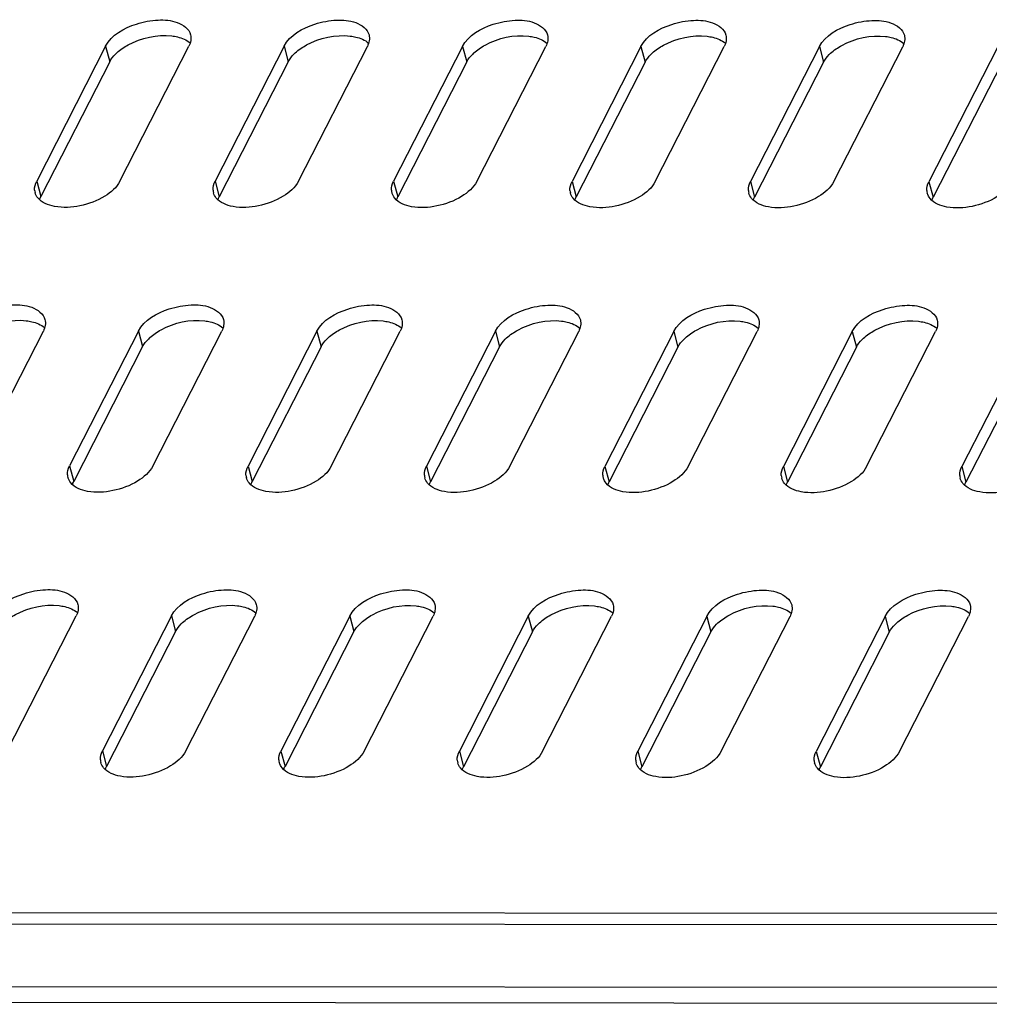
# Model space of a CAD drawing. Units: millimetres. Extents: x 0 to 420, y 0 to 297.
# Drawn here: x 255 to 263, y 50 to 57 of the extents above; entities that cross this region are included whole.
import ezdxf

# ---------------------------------------------------------------- set-up
doc = ezdxf.new("R2010")
doc.units = ezdxf.units.MM
doc.header["$LTSCALE"] = 23.1
doc.layers.get('0').update_dxf_attribs({"linetype": 'CONTINUOUS'})

msp = doc.modelspace()

# ---------------------------------------------------------------- linework, layer by layer
at = {"color": 3, "linetype": 'CONTINUOUS'}
for p, q in [((255.83211, 57.27009), (255.29337, 56.21574)), ((255.94401, 56.21529), (256.48275, 57.26964)), ((257.22634, 57.26913), (256.6876, 56.21478)), ((257.33824, 56.21433), (257.87698, 57.26868)), ((258.62057, 57.26817), (258.08183, 56.21382)), ((258.73248, 56.21337), (259.27122, 57.26772)), ((260.01481, 57.26721), (259.47607, 56.21286)), ((260.12671, 56.21241), (260.66545, 57.26676)), ((261.40904, 57.26625), (260.8703, 56.2119)), ((261.52094, 56.21145), (262.05968, 57.2658)), ((262.80327, 57.26529), (262.26453, 56.21094)), ((254.80667, 53.98944), (255.34541, 55.04379)), ((256.089, 55.04327), (255.55026, 53.98892)), ((256.2009, 53.98848), (256.73964, 55.04283)), ((257.48323, 55.04232), (256.94449, 53.98796)), ((257.59514, 53.98752), (258.13388, 55.04187)), ((258.87747, 55.04136), (258.33873, 53.98701)), ((258.98937, 53.98656), (259.52811, 55.04091)), ((260.2717, 55.0404), (259.73296, 53.98605)), ((260.3836, 53.9856), (260.92234, 55.03995)), ((261.66593, 55.03944), (261.12719, 53.98509)), ((261.77783, 53.98464), (262.31657, 55.03899)), ((263.06016, 55.03848), (262.52142, 53.98413)), ((255.06356, 51.76262), (255.6023, 52.81697)), ((256.34589, 52.81646), (255.80715, 51.76211)), ((256.4578, 51.76166), (256.99654, 52.81602)), ((257.74013, 52.8155), (257.20139, 51.76115)), ((257.85203, 51.7607), (258.39077, 52.81506)), ((259.13436, 52.81454), (258.59562, 51.76019)), ((259.24626, 51.75975), (259.785, 52.8141)), ((260.52859, 52.81359), (259.98985, 51.75923)), ((260.64049, 51.75879), (261.17923, 52.81314)), ((261.92282, 52.81263), (261.38408, 51.75827)), ((262.03472, 51.75783), (262.57346, 52.81218)), ((277.55311, 50.47985), (236.65565, 50.50798))]:
    msp.add_line(p, q, dxfattribs=at)
at = {"color": 9, "linetype": 'CONTINUOUS'}
for p, q in [((255.83211, 57.27009), (255.86445, 57.14851)), ((257.22634, 57.26913), (257.25868, 57.14755)), ((258.62057, 57.26817), (258.65291, 57.1466)), ((260.01481, 57.26721), (260.04714, 57.14564)), ((261.40904, 57.26625), (261.44137, 57.14468)), ((255.29337, 56.21574), (255.32571, 56.09416)), ((256.6876, 56.21478), (256.71994, 56.0932)), ((258.08183, 56.21382), (258.11417, 56.09224)), ((259.47607, 56.21286), (259.5084, 56.09128)), ((260.8703, 56.2119), (260.90263, 56.09033)), ((262.26453, 56.21094), (262.29686, 56.08937)), ((256.089, 55.04327), (256.12134, 54.9217)), ((257.48323, 55.04232), (257.51557, 54.92074)), ((258.87747, 55.04136), (258.9098, 54.91978)), ((260.2717, 55.0404), (260.30403, 54.91882)), ((261.66593, 55.03944), (261.69826, 54.91786)), ((255.55026, 53.98892), (255.5826, 53.86735)), ((256.94449, 53.98796), (256.97683, 53.86639)), ((258.33873, 53.98701), (258.37106, 53.86543)), ((259.73296, 53.98605), (259.76529, 53.86447)), ((261.12719, 53.98509), (261.15953, 53.86351)), ((262.52142, 53.98413), (262.55376, 53.86255)), ((256.34589, 52.81646), (256.37823, 52.69489)), ((257.74013, 52.8155), (257.77246, 52.69393)), ((259.13436, 52.81454), (259.16669, 52.69297)), ((260.52859, 52.81359), (260.56093, 52.69201)), ((261.92282, 52.81263), (261.95516, 52.69105)), ((255.80715, 51.76211), (255.83949, 51.64054)), ((257.20139, 51.76115), (257.23372, 51.63958)), ((258.59562, 51.76019), (258.62795, 51.63862)), ((259.98985, 51.75923), (260.02219, 51.63766)), ((261.38408, 51.75827), (261.41642, 51.6367)), ((236.7401, 49.93382), (277.63756, 49.90569))]:
    msp.add_line(p, q, dxfattribs=at)
at = {"color": 7, "linetype": 'CONTINUOUS'}
for p, q in [((255.86445, 57.14851), (255.32571, 56.09416)), ((257.25868, 57.14755), (256.71994, 56.0932)), ((258.65291, 57.1466), (258.11417, 56.09224)), ((260.04714, 57.14564), (259.5084, 56.09128)), ((261.44137, 57.14468), (260.90263, 56.09033)), ((262.8356, 57.14372), (262.29686, 56.08937)), ((256.12134, 54.9217), (255.5826, 53.86735)), ((257.51557, 54.92074), (256.97683, 53.86639)), ((258.9098, 54.91978), (258.37106, 53.86543)), ((260.30403, 54.91882), (259.76529, 53.86447)), ((261.69826, 54.91786), (261.15953, 53.86351)), ((263.0925, 54.91691), (262.55376, 53.86255)), ((256.37823, 52.69489), (255.83949, 51.64054)), ((257.77246, 52.69393), (257.23372, 51.63958)), ((259.16669, 52.69297), (258.62795, 51.63862)), ((260.56093, 52.69201), (260.02219, 51.63766)), ((261.95516, 52.69105), (261.41642, 51.6367)), ((277.50822, 50.39198), (236.61076, 50.42012)), ((236.82969, 49.80955), (277.72714, 49.78141))]:
    msp.add_line(p, q, dxfattribs=at)
for centre in [(256.1423, 56.97647), (257.53653, 56.97551), (258.93076, 56.97455), (260.325, 56.97359), (261.71923, 56.97263), (256.39919, 54.74965), (257.79342, 54.7487), (259.18766, 54.74774), (260.58189, 54.74678), (261.97612, 54.74582), (256.65608, 52.52284), (258.05032, 52.52188), (259.44455, 52.52092), (260.83878, 52.51997), (262.23301, 52.51901)]:
    msp.add_arc(centre, 0.32879, 132.566216, 135.223691, dxfattribs=at)
at = {"color": 3, "linetype": 'CONTINUOUS'}
for centre in [(255.38141, 56.15239), (256.77564, 56.15144), (258.16987, 56.15048), (259.5641, 56.14952), (260.95833, 56.14856), (262.35257, 56.1476), (255.6383, 53.92558), (257.03253, 53.92462), (258.42676, 53.92366), (259.82099, 53.92271), (261.21523, 53.92175), (262.60946, 53.92079), (255.89519, 51.69877), (257.28942, 51.69781), (258.68365, 51.69685), (260.07789, 51.69589), (261.47212, 51.69493)]:
    msp.add_arc(centre, 0.10447, 183.727217, 194.892149, dxfattribs=at)
for points, knots in [([(255.83211, 57.27009), (255.87702, 57.35797), (256.03254, 57.44402), (256.23448, 57.48051), (256.38929, 57.47111), (256.48359, 57.4052), (256.49567, 57.35983)], [0, 0, 0, 0, 0.3892947, 0.6169658, 0.8148009, 1, 1, 1, 1]), ([(257.22634, 57.26913), (257.27125, 57.35701), (257.42677, 57.44306), (257.62871, 57.47955), (257.78352, 57.47015), (257.87782, 57.40424), (257.88991, 57.35887)], [0, 0, 0, 0, 0.3892947, 0.6169658, 0.8148009, 1, 1, 1, 1]), ([(258.62057, 57.26817), (258.66548, 57.35606), (258.821, 57.4421), (259.02294, 57.47859), (259.17775, 57.46919), (259.27206, 57.40328), (259.28414, 57.35791)], [0, 0, 0, 0, 0.3892947, 0.6169658, 0.8148009, 1, 1, 1, 1]), ([(260.01481, 57.26721), (260.05971, 57.3551), (260.21523, 57.44114), (260.41718, 57.47763), (260.57198, 57.46823), (260.66629, 57.40232), (260.67837, 57.35695)], [0, 0, 0, 0, 0.3892947, 0.6169658, 0.8148009, 1, 1, 1, 1]), ([(261.40904, 57.26625), (261.45394, 57.35414), (261.60947, 57.44018), (261.81141, 57.47667), (261.96622, 57.46728), (262.06052, 57.40136), (262.0726, 57.35599)], [0, 0, 0, 0, 0.3892947, 0.6169658, 0.8148009, 1, 1, 1, 1]), ([(255.94401, 56.21529), (255.91865, 56.16565), (255.81774, 56.08008), (255.63642, 56.01407), (255.45129, 56.00139), (255.33322, 56.04602), (255.30215, 56.0839)], [0, 0, 0, 0, 0.2322345, 0.5204948, 0.7958563, 1, 1, 1, 1]), ([(257.33824, 56.21433), (257.31288, 56.16469), (257.21197, 56.07912), (257.03065, 56.01311), (256.84552, 56.00044), (256.72746, 56.04506), (256.69638, 56.08294)], [0, 0, 0, 0, 0.2322345, 0.5204948, 0.7958563, 1, 1, 1, 1]), ([(258.73248, 56.21337), (258.70711, 56.16373), (258.60621, 56.07816), (258.42488, 56.01215), (258.23975, 55.99948), (258.12169, 56.0441), (258.09061, 56.08199)], [0, 0, 0, 0, 0.2322345, 0.5204948, 0.7958563, 1, 1, 1, 1]), ([(260.12671, 56.21241), (260.10134, 56.16277), (260.00044, 56.0772), (259.81911, 56.01119), (259.63399, 55.99852), (259.51592, 56.04314), (259.48484, 56.08103)], [0, 0, 0, 0, 0.2322345, 0.5204948, 0.7958563, 1, 1, 1, 1]), ([(261.52094, 56.21145), (261.49558, 56.16181), (261.39467, 56.07624), (261.21334, 56.01023), (261.02822, 55.99756), (260.91015, 56.04219), (260.87907, 56.08007)], [0, 0, 0, 0, 0.2322345, 0.5204948, 0.7958563, 1, 1, 1, 1]), ([(262.91517, 56.21049), (262.88981, 56.16086), (262.7889, 56.07528), (262.60757, 56.00927), (262.42245, 55.9966), (262.30438, 56.04123), (262.2733, 56.07911)], [0, 0, 0, 0, 0.2322345, 0.5204948, 0.7958563, 1, 1, 1, 1]), ([(254.69477, 55.04423), (254.73968, 55.13212), (254.8952, 55.21817), (255.09714, 55.25466), (255.25195, 55.24526), (255.34625, 55.17935), (255.35833, 55.13398)], [0, 0, 0, 0, 0.3892947, 0.6169658, 0.8148009, 1, 1, 1, 1]), ([(256.089, 55.04327), (256.13391, 55.13116), (256.28943, 55.21721), (256.49137, 55.2537), (256.64618, 55.2443), (256.74048, 55.17839), (256.75257, 55.13302)], [0, 0, 0, 0, 0.3892947, 0.6169658, 0.8148009, 1, 1, 1, 1]), ([(257.48323, 55.04232), (257.52814, 55.1302), (257.68366, 55.21625), (257.8856, 55.25274), (258.04041, 55.24334), (258.13472, 55.17743), (258.1468, 55.13206)], [0, 0, 0, 0, 0.3892947, 0.6169658, 0.8148009, 1, 1, 1, 1]), ([(258.87747, 55.04136), (258.92237, 55.12924), (259.07789, 55.21529), (259.27984, 55.25178), (259.43464, 55.24238), (259.52895, 55.17647), (259.54103, 55.1311)], [0, 0, 0, 0, 0.3892947, 0.6169658, 0.8148009, 1, 1, 1, 1]), ([(260.2717, 55.0404), (260.3166, 55.12828), (260.47213, 55.21433), (260.67407, 55.25082), (260.82888, 55.24142), (260.92318, 55.17551), (260.93526, 55.13014)], [0, 0, 0, 0, 0.3892947, 0.6169658, 0.8148009, 1, 1, 1, 1]), ([(261.66593, 55.03944), (261.71084, 55.12732), (261.86636, 55.21337), (262.0683, 55.24986), (262.22311, 55.24046), (262.31741, 55.17455), (262.32949, 55.12918)], [0, 0, 0, 0, 0.3892947, 0.6169658, 0.8148009, 1, 1, 1, 1]), ([(256.2009, 53.98848), (256.17554, 53.93884), (256.07463, 53.85327), (255.89331, 53.78726), (255.70818, 53.77458), (255.59012, 53.81921), (255.55904, 53.85709)], [0, 0, 0, 0, 0.2322345, 0.5204948, 0.7958563, 1, 1, 1, 1]), ([(257.59514, 53.98752), (257.56977, 53.93788), (257.46887, 53.85231), (257.28754, 53.7863), (257.10241, 53.77362), (256.98435, 53.81825), (256.95327, 53.85613)], [0, 0, 0, 0, 0.2322345, 0.5204948, 0.7958563, 1, 1, 1, 1]), ([(258.98937, 53.98656), (258.964, 53.93692), (258.8631, 53.85135), (258.68177, 53.78534), (258.49665, 53.77266), (258.37858, 53.81729), (258.3475, 53.85517)], [0, 0, 0, 0, 0.2322345, 0.5204948, 0.7958563, 1, 1, 1, 1]), ([(260.3836, 53.9856), (260.35824, 53.93596), (260.25733, 53.85039), (260.076, 53.78438), (259.89088, 53.7717), (259.77281, 53.81633), (259.74173, 53.85421)], [0, 0, 0, 0, 0.2322345, 0.5204948, 0.7958563, 1, 1, 1, 1]), ([(261.77783, 53.98464), (261.75247, 53.935), (261.65156, 53.84943), (261.47023, 53.78342), (261.28511, 53.77075), (261.16704, 53.81537), (261.13596, 53.85325)], [0, 0, 0, 0, 0.2322345, 0.5204948, 0.7958563, 1, 1, 1, 1]), ([(263.17206, 53.98368), (263.1467, 53.93404), (263.04579, 53.84847), (262.86447, 53.78246), (262.67934, 53.76979), (262.56127, 53.81441), (262.5302, 53.8523)], [0, 0, 0, 0, 0.2322345, 0.5204948, 0.7958563, 1, 1, 1, 1]), ([(254.95166, 52.81742), (254.99657, 52.90531), (255.15209, 52.99135), (255.35403, 53.02785), (255.50884, 53.01845), (255.60314, 52.95253), (255.61523, 52.90716)], [0, 0, 0, 0, 0.3892947, 0.6169658, 0.8148009, 1, 1, 1, 1]), ([(256.34589, 52.81646), (256.3908, 52.90435), (256.54632, 52.9904), (256.74826, 53.02689), (256.90307, 53.01749), (256.99738, 52.95158), (257.00946, 52.9062)], [0, 0, 0, 0, 0.3892947, 0.6169658, 0.8148009, 1, 1, 1, 1]), ([(257.74013, 52.8155), (257.78503, 52.90339), (257.94055, 52.98944), (258.1425, 53.02593), (258.2973, 53.01653), (258.39161, 52.95062), (258.40369, 52.90525)], [0, 0, 0, 0, 0.3892947, 0.6169658, 0.8148009, 1, 1, 1, 1]), ([(259.13436, 52.81454), (259.17926, 52.90243), (259.33479, 52.98848), (259.53673, 53.02497), (259.69154, 53.01557), (259.78584, 52.94966), (259.79792, 52.90429)], [0, 0, 0, 0, 0.3892947, 0.6169658, 0.8148009, 1, 1, 1, 1]), ([(260.52859, 52.81359), (260.5735, 52.90147), (260.72902, 52.98752), (260.93096, 53.02401), (261.08577, 53.01461), (261.18007, 52.9487), (261.19215, 52.90333)], [0, 0, 0, 0, 0.3892947, 0.6169658, 0.8148009, 1, 1, 1, 1]), ([(261.92282, 52.81263), (261.96773, 52.90051), (262.12325, 52.98656), (262.32519, 53.02305), (262.48, 53.01365), (262.5743, 52.94774), (262.58638, 52.90237)], [0, 0, 0, 0, 0.3892947, 0.6169658, 0.8148009, 1, 1, 1, 1]), ([(256.4578, 51.76166), (256.43243, 51.71203), (256.33153, 51.62646), (256.1502, 51.56044), (255.96507, 51.54777), (255.84701, 51.5924), (255.81593, 51.63028)], [0, 0, 0, 0, 0.2322345, 0.5204948, 0.7958563, 1, 1, 1, 1]), ([(257.85203, 51.7607), (257.82666, 51.71107), (257.72576, 51.6255), (257.54443, 51.55948), (257.35931, 51.54681), (257.24124, 51.59144), (257.21016, 51.62932)], [0, 0, 0, 0, 0.2322345, 0.5204948, 0.7958563, 1, 1, 1, 1]), ([(259.24626, 51.75975), (259.2209, 51.71011), (259.11999, 51.62454), (258.93866, 51.55853), (258.75354, 51.54585), (258.63547, 51.59048), (258.60439, 51.62836)], [0, 0, 0, 0, 0.2322345, 0.5204948, 0.7958563, 1, 1, 1, 1]), ([(260.64049, 51.75879), (260.61513, 51.70915), (260.51422, 51.62358), (260.33289, 51.55757), (260.14777, 51.54489), (260.0297, 51.58952), (259.99862, 51.6274)], [0, 0, 0, 0, 0.2322345, 0.5204948, 0.7958563, 1, 1, 1, 1]), ([(262.03472, 51.75783), (262.00936, 51.70819), (261.90845, 51.62262), (261.72713, 51.55661), (261.542, 51.54393), (261.42393, 51.58856), (261.39286, 51.62644)], [0, 0, 0, 0, 0.2322345, 0.5204948, 0.7958563, 1, 1, 1, 1])]:
    msp.add_open_spline(points, degree=3, knots=knots, dxfattribs=at)
at = {"color": 7, "linetype": 'CONTINUOUS'}
for points, knots in [([(255.91989, 57.21862), (255.94626, 57.24285), (256.07305, 57.32803), (256.23403, 57.36383), (256.34942, 57.35015)], [0, 0, 0, 0, 0.2355692, 1, 1, 1, 1]), ([(256.34942, 57.35015), (256.36396, 57.34843), (256.41433, 57.3398), (256.46458, 57.31937), (256.49191, 57.29488)], [0, 0, 0, 0, 0.2851492, 1, 1, 1, 1]), ([(257.31413, 57.21766), (257.34049, 57.24189), (257.46728, 57.32707), (257.62826, 57.36287), (257.74365, 57.34919)], [0, 0, 0, 0, 0.2355692, 1, 1, 1, 1]), ([(257.74365, 57.34919), (257.75819, 57.34747), (257.80856, 57.33884), (257.85881, 57.31841), (257.88614, 57.29392)], [0, 0, 0, 0, 0.2851492, 1, 1, 1, 1]), ([(258.70836, 57.2167), (258.73472, 57.24093), (258.86151, 57.32611), (259.02249, 57.36191), (259.13789, 57.34823)], [0, 0, 0, 0, 0.2355692, 1, 1, 1, 1]), ([(259.13789, 57.34823), (259.15242, 57.34651), (259.20279, 57.33789), (259.25304, 57.31745), (259.28037, 57.29296)], [0, 0, 0, 0, 0.2851492, 1, 1, 1, 1]), ([(260.10259, 57.21574), (260.12896, 57.23997), (260.25574, 57.32515), (260.41672, 57.36095), (260.53212, 57.34727)], [0, 0, 0, 0, 0.2355692, 1, 1, 1, 1]), ([(260.53212, 57.34727), (260.54665, 57.34555), (260.59702, 57.33693), (260.64728, 57.31649), (260.6746, 57.292)], [0, 0, 0, 0, 0.2851492, 1, 1, 1, 1]), ([(261.49682, 57.21478), (261.52319, 57.23901), (261.64997, 57.32419), (261.81095, 57.35999), (261.92635, 57.34631)], [0, 0, 0, 0, 0.2355692, 1, 1, 1, 1]), ([(261.92635, 57.34631), (261.94089, 57.34459), (261.99125, 57.33597), (262.04151, 57.31554), (262.06883, 57.29104)], [0, 0, 0, 0, 0.2851492, 1, 1, 1, 1]), ([(255.31579, 56.07042), (255.31709, 56.07443), (255.32009, 56.08249), (255.32372, 56.09028), (255.32571, 56.09416)], [0, 0, 0, 0, 0.4914961, 1, 1, 1, 1]), ([(256.71002, 56.06946), (256.71132, 56.07347), (256.71432, 56.08153), (256.71795, 56.08932), (256.71994, 56.0932)], [0, 0, 0, 0, 0.4914961, 1, 1, 1, 1]), ([(258.10425, 56.0685), (258.10555, 56.07251), (258.10856, 56.08057), (258.11218, 56.08836), (258.11417, 56.09224)], [0, 0, 0, 0, 0.4914961, 1, 1, 1, 1]), ([(259.49848, 56.06754), (259.49979, 56.07156), (259.50279, 56.07961), (259.50642, 56.0874), (259.5084, 56.09128)], [0, 0, 0, 0, 0.4914961, 1, 1, 1, 1]), ([(260.89271, 56.06658), (260.89402, 56.0706), (260.89702, 56.07865), (260.90065, 56.08644), (260.90263, 56.09033)], [0, 0, 0, 0, 0.4914961, 1, 1, 1, 1]), ([(262.28694, 56.06562), (262.28825, 56.06964), (262.29125, 56.07769), (262.29488, 56.08548), (262.29686, 56.08937)], [0, 0, 0, 0, 0.4914961, 1, 1, 1, 1]), ([(254.78255, 54.99277), (254.80892, 55.017), (254.93571, 55.10218), (255.09669, 55.13797), (255.21208, 55.1243)], [0, 0, 0, 0, 0.2355692, 1, 1, 1, 1]), ([(255.21208, 55.1243), (255.22662, 55.12257), (255.27699, 55.11395), (255.32724, 55.09352), (255.35457, 55.06903)], [0, 0, 0, 0, 0.2851492, 1, 1, 1, 1]), ([(256.17679, 54.99181), (256.20315, 55.01604), (256.32994, 55.10122), (256.49092, 55.13701), (256.60631, 55.12334)], [0, 0, 0, 0, 0.2355692, 1, 1, 1, 1]), ([(256.60631, 55.12334), (256.62085, 55.12161), (256.67122, 55.11299), (256.72147, 55.09256), (256.7488, 55.06807)], [0, 0, 0, 0, 0.2851492, 1, 1, 1, 1]), ([(257.57102, 54.99085), (257.59738, 55.01508), (257.72417, 55.10026), (257.88515, 55.13605), (258.00055, 55.12238)], [0, 0, 0, 0, 0.2355692, 1, 1, 1, 1]), ([(258.00055, 55.12238), (258.01508, 55.12065), (258.06545, 55.11203), (258.1157, 55.0916), (258.14303, 55.06711)], [0, 0, 0, 0, 0.2851492, 1, 1, 1, 1]), ([(258.96525, 54.98989), (258.99162, 55.01412), (259.1184, 55.0993), (259.27938, 55.13509), (259.39478, 55.12142)], [0, 0, 0, 0, 0.2355692, 1, 1, 1, 1]), ([(259.39478, 55.12142), (259.40931, 55.1197), (259.45968, 55.11107), (259.50994, 55.09064), (259.53726, 55.06615)], [0, 0, 0, 0, 0.2851492, 1, 1, 1, 1]), ([(260.35948, 54.98893), (260.38585, 55.01316), (260.51263, 55.09834), (260.67361, 55.13414), (260.78901, 55.12046)], [0, 0, 0, 0, 0.2355692, 1, 1, 1, 1]), ([(260.78901, 55.12046), (260.80355, 55.11874), (260.85391, 55.11011), (260.90417, 55.08968), (260.93149, 55.06519)], [0, 0, 0, 0, 0.2851492, 1, 1, 1, 1]), ([(261.75371, 54.98797), (261.78008, 55.0122), (261.90687, 55.09738), (262.06784, 55.13318), (262.18324, 55.1195)], [0, 0, 0, 0, 0.2355692, 1, 1, 1, 1]), ([(262.18324, 55.1195), (262.19778, 55.11778), (262.24814, 55.10915), (262.2984, 55.08872), (262.32573, 55.06423)], [0, 0, 0, 0, 0.2851492, 1, 1, 1, 1]), ([(255.57268, 53.84361), (255.57398, 53.84762), (255.57698, 53.85567), (255.58061, 53.86346), (255.5826, 53.86735)], [0, 0, 0, 0, 0.4914961, 1, 1, 1, 1]), ([(256.96691, 53.84265), (256.96821, 53.84666), (256.97122, 53.85471), (256.97484, 53.8625), (256.97683, 53.86639)], [0, 0, 0, 0, 0.4914961, 1, 1, 1, 1]), ([(258.36114, 53.84169), (258.36245, 53.8457), (258.36545, 53.85376), (258.36908, 53.86154), (258.37106, 53.86543)], [0, 0, 0, 0, 0.4914961, 1, 1, 1, 1]), ([(259.75537, 53.84073), (259.75668, 53.84474), (259.75968, 53.8528), (259.76331, 53.86059), (259.76529, 53.86447)], [0, 0, 0, 0, 0.4914961, 1, 1, 1, 1]), ([(261.1496, 53.83977), (261.15091, 53.84378), (261.15391, 53.85184), (261.15754, 53.85963), (261.15953, 53.86351)], [0, 0, 0, 0, 0.4914961, 1, 1, 1, 1]), ([(262.54384, 53.83881), (262.54514, 53.84282), (262.54814, 53.85088), (262.55177, 53.85867), (262.55376, 53.86255)], [0, 0, 0, 0, 0.4914961, 1, 1, 1, 1]), ([(255.03945, 52.76595), (255.06581, 52.79018), (255.1926, 52.87537), (255.35358, 52.91116), (255.46897, 52.89748)], [0, 0, 0, 0, 0.2355692, 1, 1, 1, 1]), ([(255.46897, 52.89748), (255.48351, 52.89576), (255.53388, 52.88714), (255.58413, 52.86671), (255.61146, 52.84221)], [0, 0, 0, 0, 0.2851492, 1, 1, 1, 1]), ([(256.43368, 52.76499), (256.46004, 52.78922), (256.58683, 52.87441), (256.74781, 52.9102), (256.86321, 52.89652)], [0, 0, 0, 0, 0.2355692, 1, 1, 1, 1]), ([(256.86321, 52.89652), (256.87774, 52.8948), (256.92811, 52.88618), (256.97836, 52.86575), (257.00569, 52.84126)], [0, 0, 0, 0, 0.2851492, 1, 1, 1, 1]), ([(257.82791, 52.76403), (257.85428, 52.78827), (257.98106, 52.87345), (258.14204, 52.90924), (258.25744, 52.89557)], [0, 0, 0, 0, 0.2355692, 1, 1, 1, 1]), ([(258.25744, 52.89557), (258.27197, 52.89384), (258.32234, 52.88522), (258.3726, 52.86479), (258.39992, 52.8403)], [0, 0, 0, 0, 0.2851492, 1, 1, 1, 1]), ([(259.22214, 52.76308), (259.24851, 52.78731), (259.37529, 52.87249), (259.53627, 52.90828), (259.65167, 52.89461)], [0, 0, 0, 0, 0.2355692, 1, 1, 1, 1]), ([(259.65167, 52.89461), (259.66621, 52.89288), (259.71657, 52.88426), (259.76683, 52.86383), (259.79415, 52.83934)], [0, 0, 0, 0, 0.2851492, 1, 1, 1, 1]), ([(260.61637, 52.76212), (260.64274, 52.78635), (260.76953, 52.87153), (260.9305, 52.90732), (261.0459, 52.89365)], [0, 0, 0, 0, 0.2355692, 1, 1, 1, 1]), ([(261.0459, 52.89365), (261.06044, 52.89192), (261.1108, 52.8833), (261.16106, 52.86287), (261.18839, 52.83838)], [0, 0, 0, 0, 0.2851492, 1, 1, 1, 1]), ([(262.0106, 52.76116), (262.03697, 52.78539), (262.16376, 52.87057), (262.32474, 52.90636), (262.44013, 52.89269)], [0, 0, 0, 0, 0.2355692, 1, 1, 1, 1]), ([(262.44013, 52.89269), (262.45467, 52.89097), (262.50503, 52.88234), (262.55529, 52.86191), (262.58262, 52.83742)], [0, 0, 0, 0, 0.2851492, 1, 1, 1, 1]), ([(255.82957, 51.6168), (255.83087, 51.62081), (255.83388, 51.62886), (255.8375, 51.63665), (255.83949, 51.64054)], [0, 0, 0, 0, 0.4914961, 1, 1, 1, 1]), ([(257.2238, 51.61584), (257.22511, 51.61985), (257.22811, 51.6279), (257.23174, 51.63569), (257.23372, 51.63958)], [0, 0, 0, 0, 0.4914961, 1, 1, 1, 1]), ([(258.61803, 51.61488), (258.61934, 51.61889), (258.62234, 51.62694), (258.62597, 51.63473), (258.62795, 51.63862)], [0, 0, 0, 0, 0.4914961, 1, 1, 1, 1]), ([(260.01226, 51.61392), (260.01357, 51.61793), (260.01657, 51.62598), (260.0202, 51.63377), (260.02219, 51.63766)], [0, 0, 0, 0, 0.4914961, 1, 1, 1, 1]), ([(261.4065, 51.61296), (261.4078, 51.61697), (261.4108, 51.62502), (261.41443, 51.63281), (261.41642, 51.6367)], [0, 0, 0, 0, 0.4914961, 1, 1, 1, 1])]:
    msp.add_open_spline(points, degree=3, knots=knots, dxfattribs=at)
at = {"color": 3, "linetype": 'CONTINUOUS'}
for points in [[(256.49567, 57.35983), (256.50349, 57.33048), (256.49657, 57.29668), (256.48275, 57.26964)], [(257.88991, 57.35887), (257.89772, 57.32952), (257.8908, 57.29572), (257.87698, 57.26868)], [(259.28414, 57.35791), (259.29195, 57.32856), (259.28503, 57.29477), (259.27122, 57.26772)], [(260.67837, 57.35695), (260.68618, 57.3276), (260.67927, 57.29381), (260.66545, 57.26676)], [(262.0726, 57.35599), (262.08041, 57.32664), (262.0735, 57.29285), (262.05968, 57.2658)], [(255.27716, 56.1456), (255.27559, 56.16955), (255.28245, 56.19437), (255.29337, 56.21574)], [(256.67139, 56.14464), (256.66982, 56.16859), (256.67669, 56.19341), (256.6876, 56.21478)], [(258.06563, 56.14369), (258.06405, 56.16763), (258.07092, 56.19245), (258.08183, 56.21382)], [(259.45986, 56.14273), (259.45828, 56.16667), (259.46515, 56.19149), (259.47607, 56.21286)], [(260.85409, 56.14177), (260.85251, 56.16571), (260.85938, 56.19053), (260.8703, 56.2119)], [(262.24832, 56.14081), (262.24675, 56.16475), (262.25361, 56.18957), (262.26453, 56.21094)], [(255.30215, 56.0839), (255.29222, 56.096), (255.28448, 56.11042), (255.28045, 56.12555)], [(256.69638, 56.08294), (256.68645, 56.09505), (256.67871, 56.10946), (256.67468, 56.12459)], [(258.09061, 56.08199), (258.08068, 56.09409), (258.07294, 56.1085), (258.06891, 56.12363)], [(259.48484, 56.08103), (259.47491, 56.09313), (259.46717, 56.10754), (259.46314, 56.12267)], [(260.87907, 56.08007), (260.86915, 56.09217), (260.8614, 56.10658), (260.85738, 56.12171)], [(262.2733, 56.07911), (262.26338, 56.09121), (262.25563, 56.10563), (262.25161, 56.12075)], [(255.35833, 55.13398), (255.36615, 55.10463), (255.35923, 55.07083), (255.34541, 55.04379)], [(256.75257, 55.13302), (256.76038, 55.10367), (256.75346, 55.06987), (256.73964, 55.04283)], [(258.1468, 55.13206), (258.15461, 55.10271), (258.14769, 55.06891), (258.13388, 55.04187)], [(259.54103, 55.1311), (259.54884, 55.10175), (259.54193, 55.06795), (259.52811, 55.04091)], [(260.93526, 55.13014), (260.94307, 55.10079), (260.93616, 55.06699), (260.92234, 55.03995)], [(262.32949, 55.12918), (262.33731, 55.09983), (262.33039, 55.06603), (262.31657, 55.03899)], [(255.53405, 53.91879), (255.53248, 53.94273), (255.53935, 53.96756), (255.55026, 53.98892)], [(256.92829, 53.91783), (256.92671, 53.94177), (256.93358, 53.9666), (256.94449, 53.98796)], [(258.32252, 53.91687), (258.32094, 53.94082), (258.32781, 53.96564), (258.33873, 53.98701)], [(259.71675, 53.91591), (259.71517, 53.93986), (259.72204, 53.96468), (259.73296, 53.98605)], [(261.11098, 53.91495), (261.10941, 53.9389), (261.11627, 53.96372), (261.12719, 53.98509)], [(262.50521, 53.914), (262.50364, 53.93794), (262.5105, 53.96276), (262.52142, 53.98413)], [(255.55904, 53.85709), (255.54911, 53.86919), (255.54137, 53.88361), (255.53734, 53.89873)], [(256.95327, 53.85613), (256.94334, 53.86823), (256.9356, 53.88265), (256.93157, 53.89778)], [(258.3475, 53.85517), (258.33757, 53.86727), (258.32983, 53.88169), (258.3258, 53.89682)], [(259.74173, 53.85421), (259.73181, 53.86631), (259.72406, 53.88073), (259.72004, 53.89586)], [(261.13596, 53.85325), (261.12604, 53.86536), (261.1183, 53.87977), (261.11427, 53.8949)], [(262.5302, 53.8523), (262.52027, 53.8644), (262.51253, 53.87881), (262.5085, 53.89394)], [(255.61523, 52.90716), (255.62304, 52.87782), (255.61612, 52.84402), (255.6023, 52.81697)], [(257.00946, 52.9062), (257.01727, 52.87686), (257.01035, 52.84306), (256.99654, 52.81602)], [(258.40369, 52.90525), (258.4115, 52.8759), (258.40459, 52.8421), (258.39077, 52.81506)], [(259.79792, 52.90429), (259.80573, 52.87494), (259.79882, 52.84114), (259.785, 52.8141)], [(261.19215, 52.90333), (261.19997, 52.87398), (261.19305, 52.84018), (261.17923, 52.81314)], [(262.58638, 52.90237), (262.5942, 52.87302), (262.58728, 52.83922), (262.57346, 52.81218)], [(255.79095, 51.69198), (255.78937, 51.71592), (255.79624, 51.74075), (255.80715, 51.76211)], [(257.18518, 51.69102), (257.1836, 51.71496), (257.19047, 51.73979), (257.20139, 51.76115)], [(258.57941, 51.69006), (258.57783, 51.714), (258.5847, 51.73883), (258.59562, 51.76019)], [(259.97364, 51.6891), (259.97207, 51.71304), (259.97893, 51.73787), (259.98985, 51.75923)], [(261.36787, 51.68814), (261.3663, 51.71208), (261.37316, 51.73691), (261.38408, 51.75827)], [(255.81593, 51.63028), (255.806, 51.64238), (255.79826, 51.6568), (255.79423, 51.67192)], [(257.21016, 51.62932), (257.20023, 51.64142), (257.19249, 51.65584), (257.18846, 51.67096)], [(258.60439, 51.62836), (258.59447, 51.64046), (258.58672, 51.65488), (258.5827, 51.67)], [(259.99862, 51.6274), (259.9887, 51.6395), (259.98096, 51.65392), (259.97693, 51.66904)], [(261.39286, 51.62644), (261.38293, 51.63854), (261.37519, 51.65296), (261.37116, 51.66809)]]:
    msp.add_open_spline(points, degree=3, dxfattribs=at)
at = {"color": 7, "linetype": 'CONTINUOUS'}
for points in [[(255.86445, 57.14851), (255.87572, 57.17057), (255.89147, 57.19046), (255.90891, 57.20805)], [(257.25868, 57.14755), (257.26995, 57.16961), (257.2857, 57.1895), (257.30314, 57.20709)], [(258.65291, 57.1466), (258.66418, 57.16865), (258.67993, 57.18854), (258.69737, 57.20613)], [(260.04714, 57.14564), (260.05841, 57.16769), (260.07416, 57.18758), (260.0916, 57.20517)], [(261.44137, 57.14468), (261.45264, 57.16673), (261.46839, 57.18662), (261.48583, 57.20421)], [(256.12134, 54.9217), (256.13261, 54.94376), (256.14836, 54.96365), (256.1658, 54.98123)], [(257.51557, 54.92074), (257.52684, 54.9428), (257.54259, 54.96269), (257.56003, 54.98027)], [(258.9098, 54.91978), (258.92107, 54.94184), (258.93682, 54.96173), (258.95426, 54.97932)], [(260.30403, 54.91882), (260.3153, 54.94088), (260.33105, 54.96077), (260.34849, 54.97836)], [(261.69826, 54.91786), (261.70953, 54.93992), (261.72529, 54.95981), (261.74272, 54.9774)], [(256.37823, 52.69489), (256.3895, 52.71694), (256.40525, 52.73684), (256.42269, 52.75442)], [(257.77246, 52.69393), (257.78373, 52.71598), (257.79948, 52.73588), (257.81692, 52.75346)], [(259.16669, 52.69297), (259.17796, 52.71503), (259.19371, 52.73492), (259.21115, 52.7525)], [(260.56093, 52.69201), (260.57219, 52.71407), (260.58795, 52.73396), (260.60538, 52.75154)], [(261.95516, 52.69105), (261.96643, 52.71311), (261.98218, 52.733), (261.99962, 52.75059)]]:
    msp.add_open_spline(points, degree=3, dxfattribs=at)

doc.saveas('drawing.dxf')
